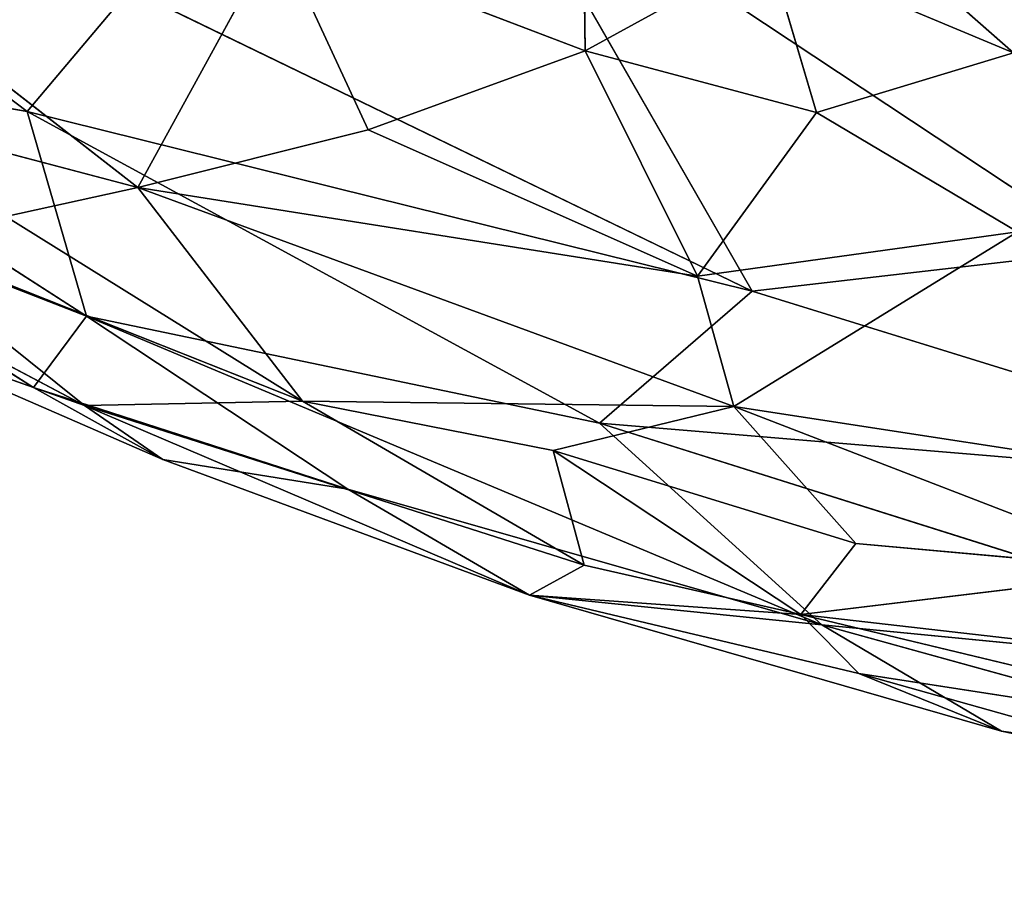
# Model space of a CAD drawing. Extents: x -296 to 296, y -478 to 87.
# Drawn here: x -209 to -192, y -472 to -457 of the extents above; entities that cross this region are included whole.
import ezdxf

# ---------------------------------------------------------------- set-up
doc = ezdxf.new("R2010")
doc.units = 0
doc.layers.get('0').update_dxf_attribs({"linetype": 'CONTINUOUS'})
doc.layers.add('1', color=7, linetype='CONTINUOUS')

# ---------------------------------------------------------------- blocks, each defined once
blk = doc.blocks.new('GROUP_14')
at = {"layer": '1'}
for p, q in [((22.582, 24.255, 57.061), (28.858, 19.504, 56.237)), ((37.113, 24.184, 65.848), (41.618, 16.339, 59.937)), ((37.113, 24.184, 65.848), (47.858, 17.065, 63.351)), ((38.641, 23.165, 28.186), (38.677, 20.57, 28.46)), ((33.254, 22.642, 29.053), (30.802, 18.166, 30.093)), ((33.254, 22.642, 29.053), (38.677, 20.57, 28.46)), ((34.861, 19.18, 28.874), (33.254, 22.642, 29.053)), ((30.802, 18.166, 30.093), (25.323, 22.433, 29.485)), ((38.677, 20.57, 28.46), (41.904, 22.344, 27.747)), ((41.904, 22.344, 27.747), (42.748, 19.488, 28.031)), ((41.904, 22.344, 27.747), (46.215, 20.538, 27.366)), ((44.814, 21.773, 27.385), (46.215, 20.538, 27.366)), ((30.663, 21.651, 60.123), (28.858, 19.504, 56.237)), ((41.618, 16.339, 59.937), (30.663, 21.651, 60.123)), ((29.902, 15.9, 50.743), (22.622, 20.577, 51.794)), ((28.858, 19.504, 56.237), (22.622, 20.577, 51.794)), ((34.861, 19.18, 28.874), (38.677, 20.57, 28.46)), ((42.748, 19.488, 28.031), (38.677, 20.57, 28.46)), ((40.657, 16.604, 28.869), (38.677, 20.57, 28.46)), ((42.748, 19.488, 28.031), (46.215, 20.538, 27.366)), ((25.089, 19.675, 31.228), (30.802, 18.166, 30.093)), ((38.931, 14.019, 54.906), (28.858, 19.504, 56.237)), ((28.858, 19.504, 56.237), (29.902, 15.9, 50.743)), ((41.618, 16.339, 59.937), (28.858, 19.504, 56.237)), ((40.657, 16.604, 28.869), (42.748, 19.488, 28.031)), ((46.289, 17.386, 27.713), (42.748, 19.488, 28.031)), ((30.802, 18.166, 30.093), (34.861, 19.18, 28.874)), ((34.861, 19.18, 28.874), (40.657, 16.604, 28.869)), ((28.968, 14.648, 45.617), (22.218, 18.901, 47.38)), ((22.218, 18.901, 47.38), (29.902, 15.9, 50.743)), ((22.51, 18.224, 37.678), (29.868, 14.326, 37.034)), ((30.802, 18.166, 30.093), (28.483, 17.654, 31.503)), ((30.802, 18.166, 30.093), (41.294, 14.308, 30.174)), ((30.802, 18.166, 30.093), (33.703, 14.404, 32.794)), ((40.657, 16.604, 28.869), (30.802, 18.166, 30.093)), ((33.703, 14.404, 32.794), (28.483, 17.654, 31.503)), ((29.868, 14.326, 37.034), (25.91, 17.494, 33.619)), ((25.91, 17.494, 33.619), (33.703, 14.404, 32.794)), ((46.289, 17.386, 27.713), (40.657, 16.604, 28.869)), ((41.294, 14.308, 30.174), (46.289, 17.386, 27.713)), ((41.618, 16.339, 59.937), (47.858, 17.065, 63.351)), ((41.294, 14.308, 30.174), (40.657, 16.604, 28.869)), ((38.931, 14.019, 54.906), (41.618, 16.339, 59.937)), ((41.618, 16.339, 59.937), (52.9, 12.849, 60.086)), ((29.868, 14.326, 37.034), (25.586, 15.842, 39.913)), ((25.586, 15.842, 39.913), (28.968, 14.648, 45.617)), ((31.246, 13.377, 42.284), (25.586, 15.842, 39.913)), ((29.902, 15.9, 50.743), (28.968, 14.648, 45.617)), ((38.931, 14.019, 54.906), (29.902, 15.9, 50.743)), ((29.902, 15.9, 50.743), (42.846, 10.467, 49.595)), ((29.902, 15.9, 50.743), (34.499, 12.853, 47.354)), ((34.499, 12.853, 47.354), (28.968, 14.648, 45.617)), ((31.246, 13.377, 42.284), (28.968, 14.648, 45.617)), ((33.703, 14.404, 32.794), (29.868, 14.326, 37.034)), ((38.658, 11.518, 36.398), (33.703, 14.404, 32.794)), ((33.703, 14.404, 32.794), (38.116, 13.536, 32.164)), ((41.294, 14.308, 30.174), (33.703, 14.404, 32.794)), ((31.246, 13.377, 42.284), (29.868, 14.326, 37.034)), ((29.868, 14.326, 37.034), (37.696, 10.99, 42.048)), ((29.868, 14.326, 37.034), (38.658, 11.518, 36.398)), ((38.116, 13.536, 32.164), (41.294, 14.308, 30.174)), ((43.44, 11.902, 32.313), (41.294, 14.308, 30.174)), ((41.294, 14.308, 30.174), (48.797, 11.413, 31.314)), ((41.294, 14.308, 30.174), (49.535, 13.045, 29.447)), ((42.846, 10.467, 49.595), (38.931, 14.019, 54.906)), ((53.442, 9.436, 54.395), (38.931, 14.019, 54.906)), ((38.931, 14.019, 54.906), (52.9, 12.849, 60.086)), ((38.116, 13.536, 32.164), (38.658, 11.518, 36.398)), ((38.116, 13.536, 32.164), (42.472, 10.647, 34.998)), ((38.116, 13.536, 32.164), (43.44, 11.902, 32.313)), ((31.246, 13.377, 42.284), (34.499, 12.853, 47.354)), ((37.696, 10.99, 42.048), (31.246, 13.377, 42.284)), ((34.499, 12.853, 47.354), (37.696, 10.99, 42.048)), ((42.846, 10.467, 49.595), (34.499, 12.853, 47.354)), ((42.472, 10.647, 34.998), (43.44, 11.902, 32.313)), ((48.797, 11.413, 31.314), (43.44, 11.902, 32.313)), ((38.658, 11.518, 36.398), (37.696, 10.99, 42.048)), ((42.472, 10.647, 34.998), (38.658, 11.518, 36.398)), ((48.797, 11.413, 31.314), (42.472, 10.647, 34.998)), ((37.696, 10.99, 42.048), (42.846, 10.467, 49.595)), ((37.696, 10.99, 42.048), (42.472, 10.647, 34.998)), ((43.492, 9.614, 38.58), (37.696, 10.99, 42.048)), ((37.696, 10.99, 42.048), (46.005, 8.598, 43.287)), ((43.492, 9.614, 38.58), (42.472, 10.647, 34.998)), ((42.472, 10.647, 34.998), (52.778, 8.171, 35.509)), ((49.901, 9.798, 33.397), (42.472, 10.647, 34.998)), ((42.846, 10.467, 49.595), (53.442, 9.436, 54.395)), ((42.846, 10.467, 49.595), (46.005, 8.598, 43.287)), ((42.846, 10.467, 49.595), (53.728, 7.462, 48.467)), ((52.778, 8.171, 35.509), (43.492, 9.614, 38.58)), ((46.005, 8.598, 43.287), (43.492, 9.614, 38.58)), ((43.492, 9.614, 38.58), (50.177, 7.734, 40.463)), ((46.005, 8.598, 43.287), (50.177, 7.734, 40.463)), ((46.005, 8.598, 43.287), (61.094, 5.725, 45.258)), ((53.728, 7.462, 48.467), (46.005, 8.598, 43.287))]:
    blk.add_line(p, q, dxfattribs=at)
at = {"layer": '1', "color": 250}
mesh = blk.add_polyface(dxfattribs=at)
corners = [(30.663, 21.651, 60.123), (22.582, 24.255, 57.061), (28.858, 19.504, 56.237)]
mesh.append_faces([[corners[k] for k in face] for face in [(0, 1, 2)]], dxfattribs={"color": 250})
mesh = blk.add_polyface(dxfattribs=at)
corners = [(22.582, 24.255, 57.061), (22.622, 20.577, 51.794), (28.858, 19.504, 56.237)]
mesh.append_faces([[corners[k] for k in face] for face in [(0, 1, 2)]], dxfattribs={"color": 250})
mesh = blk.add_polyface(dxfattribs=at)
corners = [(37.113, 24.184, 65.848), (30.663, 21.651, 60.123), (41.618, 16.339, 59.937)]
mesh.append_faces([[corners[k] for k in face] for face in [(0, 1, 2)]], dxfattribs={"color": 250})
mesh = blk.add_polyface(dxfattribs=at)
corners = [(49.388, 22.802, 68.808), (37.113, 24.184, 65.848), (47.858, 17.065, 63.351)]
mesh.append_faces([[corners[k] for k in face] for face in [(0, 1, 2)]], dxfattribs={"color": 250})
mesh = blk.add_polyface(dxfattribs=at)
corners = [(37.113, 24.184, 65.848), (41.618, 16.339, 59.937), (47.858, 17.065, 63.351)]
mesh.append_faces([[corners[k] for k in face] for face in [(0, 1, 2)]], dxfattribs={"color": 250})
mesh = blk.add_polyface(dxfattribs=at)
corners = [(38.677, 20.57, 28.46), (33.254, 22.642, 29.053), (38.641, 23.165, 28.186)]
mesh.append_faces([[corners[k] for k in face] for face in [(0, 1, 2)]], dxfattribs={"color": 250})
mesh = blk.add_polyface(dxfattribs=at)
corners = [(41.904, 22.344, 27.747), (38.677, 20.57, 28.46), (38.641, 23.165, 28.186)]
mesh.append_faces([[corners[k] for k in face] for face in [(0, 1, 2)]], dxfattribs={"color": 250})
mesh = blk.add_polyface(dxfattribs=at)
corners = [(33.254, 22.642, 29.053), (30.802, 18.166, 30.093), (25.323, 22.433, 29.485)]
mesh.append_faces([[corners[k] for k in face] for face in [(0, 1, 2)]], dxfattribs={"color": 250})
mesh = blk.add_polyface(dxfattribs=at)
corners = [(34.861, 19.18, 28.874), (30.802, 18.166, 30.093), (33.254, 22.642, 29.053)]
mesh.append_faces([[corners[k] for k in face] for face in [(0, 1, 2)]], dxfattribs={"color": 250})
mesh = blk.add_polyface(dxfattribs=at)
corners = [(38.677, 20.57, 28.46), (34.861, 19.18, 28.874), (33.254, 22.642, 29.053)]
mesh.append_faces([[corners[k] for k in face] for face in [(0, 1, 2)]], dxfattribs={"color": 250})
mesh = blk.add_polyface(dxfattribs=at)
corners = [(30.802, 18.166, 30.093), (25.089, 19.675, 31.228), (25.323, 22.433, 29.485)]
mesh.append_faces([[corners[k] for k in face] for face in [(0, 1, 2)]], dxfattribs={"color": 250})
mesh = blk.add_polyface(dxfattribs=at)
corners = [(42.748, 19.488, 28.031), (38.677, 20.57, 28.46), (41.904, 22.344, 27.747)]
mesh.append_faces([[corners[k] for k in face] for face in [(0, 1, 2)]], dxfattribs={"color": 250})
mesh = blk.add_polyface(dxfattribs=at)
corners = [(46.215, 20.538, 27.366), (42.748, 19.488, 28.031), (41.904, 22.344, 27.747)]
mesh.append_faces([[corners[k] for k in face] for face in [(0, 1, 2)]], dxfattribs={"color": 250})
mesh = blk.add_polyface(dxfattribs=at)
corners = [(46.215, 20.538, 27.366), (41.904, 22.344, 27.747), (44.814, 21.773, 27.385)]
mesh.append_faces([[corners[k] for k in face] for face in [(0, 1, 2)]], dxfattribs={"color": 250})
mesh = blk.add_polyface(dxfattribs=at)
corners = [(46.694, 21.467, 27.16), (46.215, 20.538, 27.366), (44.814, 21.773, 27.385)]
mesh.append_faces([[corners[k] for k in face] for face in [(0, 1, 2)]], dxfattribs={"color": 250})
mesh = blk.add_polyface(dxfattribs=at)
corners = [(30.663, 21.651, 60.123), (28.858, 19.504, 56.237), (41.618, 16.339, 59.937)]
mesh.append_faces([[corners[k] for k in face] for face in [(0, 1, 2)]], dxfattribs={"color": 250})
mesh = blk.add_polyface(dxfattribs=at)
corners = [(22.622, 20.577, 51.794), (22.218, 18.901, 47.38), (29.902, 15.9, 50.743)]
mesh.append_faces([[corners[k] for k in face] for face in [(0, 1, 2)]], dxfattribs={"color": 250})
mesh = blk.add_polyface(dxfattribs=at)
corners = [(28.858, 19.504, 56.237), (22.622, 20.577, 51.794), (29.902, 15.9, 50.743)]
mesh.append_faces([[corners[k] for k in face] for face in [(0, 1, 2)]], dxfattribs={"color": 250})
mesh = blk.add_polyface(dxfattribs=at)
corners = [(40.657, 16.604, 28.869), (34.861, 19.18, 28.874), (38.677, 20.57, 28.46)]
mesh.append_faces([[corners[k] for k in face] for face in [(0, 1, 2)]], dxfattribs={"color": 250})
mesh = blk.add_polyface(dxfattribs=at)
corners = [(42.748, 19.488, 28.031), (40.657, 16.604, 28.869), (38.677, 20.57, 28.46)]
mesh.append_faces([[corners[k] for k in face] for face in [(0, 1, 2)]], dxfattribs={"color": 250})
mesh = blk.add_polyface(dxfattribs=at)
corners = [(46.289, 17.386, 27.713), (42.748, 19.488, 28.031), (46.215, 20.538, 27.366)]
mesh.append_faces([[corners[k] for k in face] for face in [(0, 1, 2)]], dxfattribs={"color": 250})
mesh = blk.add_polyface(dxfattribs=at)
corners = [(30.802, 18.166, 30.093), (28.483, 17.654, 31.503), (25.089, 19.675, 31.228)]
mesh.append_faces([[corners[k] for k in face] for face in [(0, 1, 2)]], dxfattribs={"color": 250})
mesh = blk.add_polyface(dxfattribs=at)
corners = [(28.858, 19.504, 56.237), (29.902, 15.9, 50.743), (38.931, 14.019, 54.906)]
mesh.append_faces([[corners[k] for k in face] for face in [(0, 1, 2)]], dxfattribs={"color": 250})
mesh = blk.add_polyface(dxfattribs=at)
corners = [(41.618, 16.339, 59.937), (28.858, 19.504, 56.237), (38.931, 14.019, 54.906)]
mesh.append_faces([[corners[k] for k in face] for face in [(0, 1, 2)]], dxfattribs={"color": 250})
mesh = blk.add_polyface(dxfattribs=at)
corners = [(46.289, 17.386, 27.713), (40.657, 16.604, 28.869), (42.748, 19.488, 28.031)]
mesh.append_faces([[corners[k] for k in face] for face in [(0, 1, 2)]], dxfattribs={"color": 250})
mesh = blk.add_polyface(dxfattribs=at)
corners = [(40.657, 16.604, 28.869), (30.802, 18.166, 30.093), (34.861, 19.18, 28.874)]
mesh.append_faces([[corners[k] for k in face] for face in [(0, 1, 2)]], dxfattribs={"color": 250})
mesh = blk.add_polyface(dxfattribs=at)
corners = [(22.218, 18.901, 47.38), (25.586, 15.842, 39.913), (28.968, 14.648, 45.617)]
mesh.append_faces([[corners[k] for k in face] for face in [(0, 1, 2)]], dxfattribs={"color": 250})
mesh = blk.add_polyface(dxfattribs=at)
corners = [(29.902, 15.9, 50.743), (22.218, 18.901, 47.38), (28.968, 14.648, 45.617)]
mesh.append_faces([[corners[k] for k in face] for face in [(0, 1, 2)]], dxfattribs={"color": 250})
mesh = blk.add_polyface(dxfattribs=at)
corners = [(25.586, 15.842, 39.913), (22.51, 18.224, 37.678), (29.868, 14.326, 37.034)]
mesh.append_faces([[corners[k] for k in face] for face in [(0, 1, 2)]], dxfattribs={"color": 250})
mesh = blk.add_polyface(dxfattribs=at)
corners = [(22.51, 18.224, 37.678), (25.91, 17.494, 33.619), (29.868, 14.326, 37.034)]
mesh.append_faces([[corners[k] for k in face] for face in [(0, 1, 2)]], dxfattribs={"color": 250})
mesh = blk.add_polyface(dxfattribs=at)
corners = [(33.703, 14.404, 32.794), (28.483, 17.654, 31.503), (30.802, 18.166, 30.093)]
mesh.append_faces([[corners[k] for k in face] for face in [(0, 1, 2)]], dxfattribs={"color": 250})
mesh = blk.add_polyface(dxfattribs=at)
corners = [(41.294, 14.308, 30.174), (33.703, 14.404, 32.794), (30.802, 18.166, 30.093)]
mesh.append_faces([[corners[k] for k in face] for face in [(0, 1, 2)]], dxfattribs={"color": 250})
mesh = blk.add_polyface(dxfattribs=at)
corners = [(41.294, 14.308, 30.174), (30.802, 18.166, 30.093), (40.657, 16.604, 28.869)]
mesh.append_faces([[corners[k] for k in face] for face in [(0, 1, 2)]], dxfattribs={"color": 250})
mesh = blk.add_polyface(dxfattribs=at)
corners = [(25.91, 17.494, 33.619), (28.483, 17.654, 31.503), (33.703, 14.404, 32.794)]
mesh.append_faces([[corners[k] for k in face] for face in [(0, 1, 2)]], dxfattribs={"color": 250})
mesh = blk.add_polyface(dxfattribs=at)
corners = [(29.868, 14.326, 37.034), (25.91, 17.494, 33.619), (33.703, 14.404, 32.794)]
mesh.append_faces([[corners[k] for k in face] for face in [(0, 1, 2)]], dxfattribs={"color": 250})
mesh = blk.add_polyface(dxfattribs=at)
corners = [(46.289, 17.386, 27.713), (41.294, 14.308, 30.174), (40.657, 16.604, 28.869)]
mesh.append_faces([[corners[k] for k in face] for face in [(0, 1, 2)]], dxfattribs={"color": 250})
mesh = blk.add_polyface(dxfattribs=at)
corners = [(49.535, 13.045, 29.447), (41.294, 14.308, 30.174), (46.289, 17.386, 27.713)]
mesh.append_faces([[corners[k] for k in face] for face in [(0, 1, 2)]], dxfattribs={"color": 250})
mesh = blk.add_polyface(dxfattribs=at)
corners = [(47.858, 17.065, 63.351), (41.618, 16.339, 59.937), (52.9, 12.849, 60.086)]
mesh.append_faces([[corners[k] for k in face] for face in [(0, 1, 2)]], dxfattribs={"color": 250})
mesh = blk.add_polyface(dxfattribs=at)
corners = [(52.9, 12.849, 60.086), (41.618, 16.339, 59.937), (38.931, 14.019, 54.906)]
mesh.append_faces([[corners[k] for k in face] for face in [(0, 1, 2)]], dxfattribs={"color": 250})
mesh = blk.add_polyface(dxfattribs=at)
corners = [(31.246, 13.377, 42.284), (25.586, 15.842, 39.913), (29.868, 14.326, 37.034)]
mesh.append_faces([[corners[k] for k in face] for face in [(0, 1, 2)]], dxfattribs={"color": 250})
mesh = blk.add_polyface(dxfattribs=at)
corners = [(28.968, 14.648, 45.617), (25.586, 15.842, 39.913), (31.246, 13.377, 42.284)]
mesh.append_faces([[corners[k] for k in face] for face in [(0, 1, 2)]], dxfattribs={"color": 250})
mesh = blk.add_polyface(dxfattribs=at)
corners = [(29.902, 15.9, 50.743), (28.968, 14.648, 45.617), (34.499, 12.853, 47.354)]
mesh.append_faces([[corners[k] for k in face] for face in [(0, 1, 2)]], dxfattribs={"color": 250})
mesh = blk.add_polyface(dxfattribs=at)
corners = [(29.902, 15.9, 50.743), (34.499, 12.853, 47.354), (42.846, 10.467, 49.595)]
mesh.append_faces([[corners[k] for k in face] for face in [(0, 1, 2)]], dxfattribs={"color": 250})
mesh = blk.add_polyface(dxfattribs=at)
corners = [(38.931, 14.019, 54.906), (29.902, 15.9, 50.743), (42.846, 10.467, 49.595)]
mesh.append_faces([[corners[k] for k in face] for face in [(0, 1, 2)]], dxfattribs={"color": 250})
mesh = blk.add_polyface(dxfattribs=at)
corners = [(34.499, 12.853, 47.354), (28.968, 14.648, 45.617), (31.246, 13.377, 42.284)]
mesh.append_faces([[corners[k] for k in face] for face in [(0, 1, 2)]], dxfattribs={"color": 250})
mesh = blk.add_polyface(dxfattribs=at)
corners = [(29.868, 14.326, 37.034), (33.703, 14.404, 32.794), (38.658, 11.518, 36.398)]
mesh.append_faces([[corners[k] for k in face] for face in [(0, 1, 2)]], dxfattribs={"color": 250})
mesh = blk.add_polyface(dxfattribs=at)
corners = [(38.658, 11.518, 36.398), (33.703, 14.404, 32.794), (38.116, 13.536, 32.164)]
mesh.append_faces([[corners[k] for k in face] for face in [(0, 1, 2)]], dxfattribs={"color": 250})
mesh = blk.add_polyface(dxfattribs=at)
corners = [(33.703, 14.404, 32.794), (41.294, 14.308, 30.174), (38.116, 13.536, 32.164)]
mesh.append_faces([[corners[k] for k in face] for face in [(0, 1, 2)]], dxfattribs={"color": 250})
mesh = blk.add_polyface(dxfattribs=at)
corners = [(31.246, 13.377, 42.284), (29.868, 14.326, 37.034), (37.696, 10.99, 42.048)]
mesh.append_faces([[corners[k] for k in face] for face in [(0, 1, 2)]], dxfattribs={"color": 250})
mesh = blk.add_polyface(dxfattribs=at)
corners = [(37.696, 10.99, 42.048), (29.868, 14.326, 37.034), (38.658, 11.518, 36.398)]
mesh.append_faces([[corners[k] for k in face] for face in [(0, 1, 2)]], dxfattribs={"color": 250})
mesh = blk.add_polyface(dxfattribs=at)
corners = [(43.44, 11.902, 32.313), (38.116, 13.536, 32.164), (41.294, 14.308, 30.174)]
mesh.append_faces([[corners[k] for k in face] for face in [(0, 1, 2)]], dxfattribs={"color": 250})
mesh = blk.add_polyface(dxfattribs=at)
corners = [(43.44, 11.902, 32.313), (41.294, 14.308, 30.174), (48.797, 11.413, 31.314)]
mesh.append_faces([[corners[k] for k in face] for face in [(0, 1, 2)]], dxfattribs={"color": 250})
mesh = blk.add_polyface(dxfattribs=at)
corners = [(48.797, 11.413, 31.314), (41.294, 14.308, 30.174), (49.535, 13.045, 29.447)]
mesh.append_faces([[corners[k] for k in face] for face in [(0, 1, 2)]], dxfattribs={"color": 250})
mesh = blk.add_polyface(dxfattribs=at)
corners = [(38.931, 14.019, 54.906), (42.846, 10.467, 49.595), (53.442, 9.436, 54.395)]
mesh.append_faces([[corners[k] for k in face] for face in [(0, 1, 2)]], dxfattribs={"color": 250})
mesh = blk.add_polyface(dxfattribs=at)
corners = [(52.9, 12.849, 60.086), (38.931, 14.019, 54.906), (53.442, 9.436, 54.395)]
mesh.append_faces([[corners[k] for k in face] for face in [(0, 1, 2)]], dxfattribs={"color": 250})
mesh = blk.add_polyface(dxfattribs=at)
corners = [(38.658, 11.518, 36.398), (38.116, 13.536, 32.164), (42.472, 10.647, 34.998)]
mesh.append_faces([[corners[k] for k in face] for face in [(0, 1, 2)]], dxfattribs={"color": 250})
mesh = blk.add_polyface(dxfattribs=at)
corners = [(42.472, 10.647, 34.998), (38.116, 13.536, 32.164), (43.44, 11.902, 32.313)]
mesh.append_faces([[corners[k] for k in face] for face in [(0, 1, 2)]], dxfattribs={"color": 250})
mesh = blk.add_polyface(dxfattribs=at)
corners = [(34.499, 12.853, 47.354), (31.246, 13.377, 42.284), (37.696, 10.99, 42.048)]
mesh.append_faces([[corners[k] for k in face] for face in [(0, 1, 2)]], dxfattribs={"color": 250})
mesh = blk.add_polyface(dxfattribs=at)
corners = [(42.846, 10.467, 49.595), (34.499, 12.853, 47.354), (37.696, 10.99, 42.048)]
mesh.append_faces([[corners[k] for k in face] for face in [(0, 1, 2)]], dxfattribs={"color": 250})
mesh = blk.add_polyface(dxfattribs=at)
corners = [(42.472, 10.647, 34.998), (43.44, 11.902, 32.313), (48.797, 11.413, 31.314)]
mesh.append_faces([[corners[k] for k in face] for face in [(0, 1, 2)]], dxfattribs={"color": 250})
mesh = blk.add_polyface(dxfattribs=at)
corners = [(37.696, 10.99, 42.048), (38.658, 11.518, 36.398), (42.472, 10.647, 34.998)]
mesh.append_faces([[corners[k] for k in face] for face in [(0, 1, 2)]], dxfattribs={"color": 250})
mesh = blk.add_polyface(dxfattribs=at)
corners = [(42.472, 10.647, 34.998), (48.797, 11.413, 31.314), (49.901, 9.798, 33.397)]
mesh.append_faces([[corners[k] for k in face] for face in [(0, 1, 2)]], dxfattribs={"color": 250})
mesh = blk.add_polyface(dxfattribs=at)
corners = [(42.846, 10.467, 49.595), (37.696, 10.99, 42.048), (46.005, 8.598, 43.287)]
mesh.append_faces([[corners[k] for k in face] for face in [(0, 1, 2)]], dxfattribs={"color": 250})
mesh = blk.add_polyface(dxfattribs=at)
corners = [(46.005, 8.598, 43.287), (37.696, 10.99, 42.048), (43.492, 9.614, 38.58)]
mesh.append_faces([[corners[k] for k in face] for face in [(0, 1, 2)]], dxfattribs={"color": 250})
mesh = blk.add_polyface(dxfattribs=at)
corners = [(37.696, 10.99, 42.048), (42.472, 10.647, 34.998), (43.492, 9.614, 38.58)]
mesh.append_faces([[corners[k] for k in face] for face in [(0, 1, 2)]], dxfattribs={"color": 250})
mesh = blk.add_polyface(dxfattribs=at)
corners = [(52.778, 8.171, 35.509), (42.472, 10.647, 34.998), (49.901, 9.798, 33.397)]
mesh.append_faces([[corners[k] for k in face] for face in [(0, 1, 2)]], dxfattribs={"color": 250})
mesh = blk.add_polyface(dxfattribs=at)
corners = [(43.492, 9.614, 38.58), (42.472, 10.647, 34.998), (52.778, 8.171, 35.509)]
mesh.append_faces([[corners[k] for k in face] for face in [(0, 1, 2)]], dxfattribs={"color": 250})
mesh = blk.add_polyface(dxfattribs=at)
corners = [(53.442, 9.436, 54.395), (42.846, 10.467, 49.595), (53.728, 7.462, 48.467)]
mesh.append_faces([[corners[k] for k in face] for face in [(0, 1, 2)]], dxfattribs={"color": 250})
mesh = blk.add_polyface(dxfattribs=at)
corners = [(42.846, 10.467, 49.595), (46.005, 8.598, 43.287), (53.728, 7.462, 48.467)]
mesh.append_faces([[corners[k] for k in face] for face in [(0, 1, 2)]], dxfattribs={"color": 250})
mesh = blk.add_polyface(dxfattribs=at)
corners = [(46.005, 8.598, 43.287), (43.492, 9.614, 38.58), (50.177, 7.734, 40.463)]
mesh.append_faces([[corners[k] for k in face] for face in [(0, 1, 2)]], dxfattribs={"color": 250})
mesh = blk.add_polyface(dxfattribs=at)
corners = [(50.177, 7.734, 40.463), (43.492, 9.614, 38.58), (52.778, 8.171, 35.509)]
mesh.append_faces([[corners[k] for k in face] for face in [(0, 1, 2)]], dxfattribs={"color": 250})
mesh = blk.add_polyface(dxfattribs=at)
corners = [(53.728, 7.462, 48.467), (46.005, 8.598, 43.287), (61.094, 5.725, 45.258)]
mesh.append_faces([[corners[k] for k in face] for face in [(0, 1, 2)]], dxfattribs={"color": 250})
mesh = blk.add_polyface(dxfattribs=at)
corners = [(61.094, 5.725, 45.258), (46.005, 8.598, 43.287), (50.177, 7.734, 40.463)]
mesh.append_faces([[corners[k] for k in face] for face in [(0, 1, 2)]], dxfattribs={"color": 250})

msp = doc.modelspace()

# ---------------------------------------------------------------- block references
msp.add_blockref('GROUP_14', (-238.107, -477.878, 401.6))

doc.saveas('drawing.dxf')
